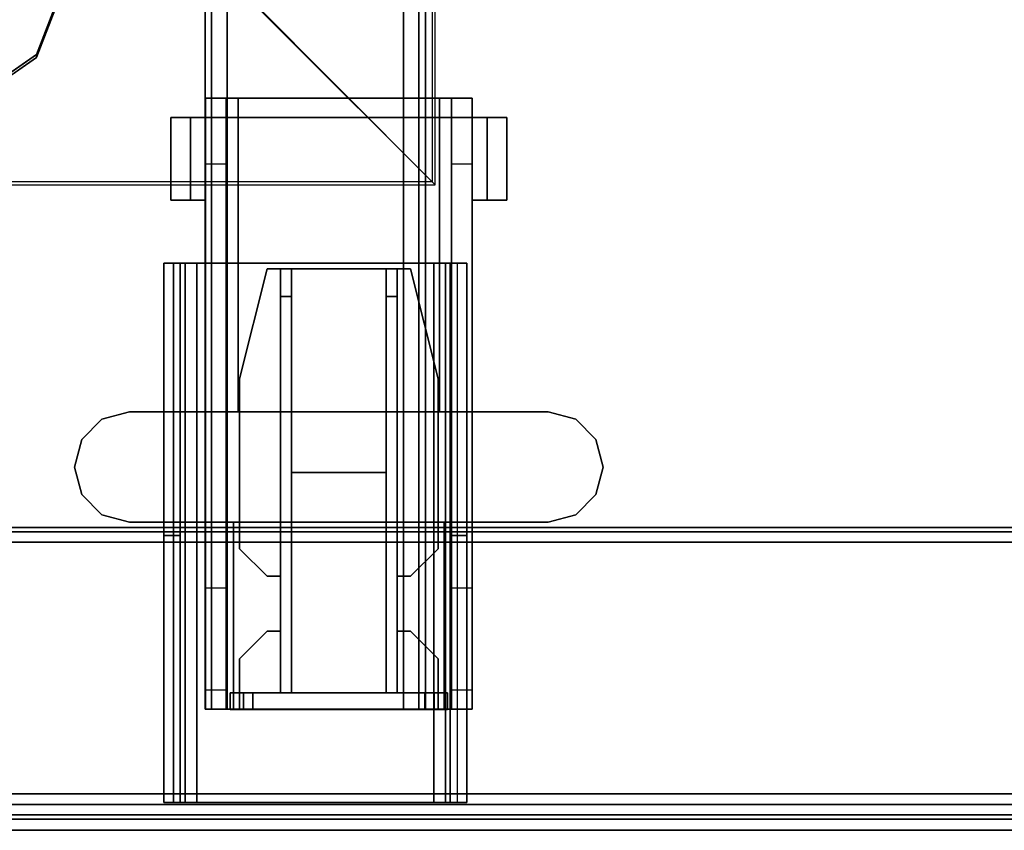
# Model space of a CAD drawing. Units: inches. Extents: x -2 to 255, y -6 to 48.
# Drawn here: x 210 to 217, y 0 to 6 of the extents above; entities that cross this region are included whole.
import ezdxf

# ---------------------------------------------------------------- set-up
doc = ezdxf.new("R2010")
doc.units = ezdxf.units.IN
doc.header["$MEASUREMENT"] = 0
for name, color, linetype in [('ELEC', 1, 'Continuous'), ('HARDWARE-BEAMCLAMP', 4, 'Continuous'), ('HARDWARE-BEAMINSERT', 4, 'Continuous'), ('STRUCTURE-BEAM', 7, 'Continuous'), ('STRUCTURE-LEG', 7, 'Continuous'), ('WKSURF-LAM', 6, 'Continuous'), ('WKSURF-TOPEDGE', 6, 'Continuous')]:
    doc.layers.add(name, color=color, linetype=linetype)

# ---------------------------------------------------------------- blocks, each defined once
blk = doc.blocks.new('XGNBR_48_0T')
at = {"layer": 'STRUCTURE-BEAM'}
for points in [[(0.865, -6.1022, 26.7414), (47.015, -6.1022, 26.7414), (47.015, -6.1022, 25.8753), (0.865, -6.1022, 25.8753)], [(0.865, -6.1483, 26.8528), (47.015, -6.1483, 26.8528), (47.015, -6.1022, 26.7414), (0.865, -6.1022, 26.7414)], [(0.865, -6.1483, 25.7639), (0.865, -6.1022, 25.8753), (47.015, -6.1022, 25.8753), (47.015, -6.1483, 25.7639)], [(0.865, -6.2597, 26.8989), (47.015, -6.2597, 26.8989), (47.015, -6.1483, 26.8528), (0.865, -6.1483, 26.8528)], [(0.865, -6.2597, 25.7178), (0.865, -6.1483, 25.7639), (47.015, -6.1483, 25.7639), (47.015, -6.2597, 25.7178)], [(0.865, -7.5195, 26.8989), (47.015, -7.5195, 26.8989), (47.015, -6.2597, 26.8989), (0.865, -6.2597, 26.8989)], [(0.865, -6.2597, 25.7178), (47.015, -6.2597, 25.7178), (47.015, -7.5195, 25.7178), (0.865, -7.5195, 25.7178)], [(0.865, -7.5195, 25.7178), (47.015, -7.5195, 25.7178), (47.015, -7.6309, 25.7639), (0.865, -7.6309, 25.7639)], [(0.865, -7.6309, 26.8528), (47.015, -7.6309, 26.8528), (47.015, -7.5195, 26.8989), (0.865, -7.5195, 26.8989)], [(0.865, -7.6309, 25.7639), (47.015, -7.6309, 25.7639), (47.015, -7.677, 25.8753), (0.865, -7.677, 25.8753)], [(0.865, -7.677, 26.7414), (47.015, -7.677, 26.7414), (47.015, -7.6309, 26.8528), (0.865, -7.6309, 26.8528)], [(0.865, -7.677, 25.8753), (47.015, -7.677, 25.8753), (47.015, -7.677, 26.7414), (0.865, -7.677, 26.7414)]]:
    blk.add_3dface(points, dxfattribs=at)
for points, invisible_edges in [([(47.015, -6.1483, 26.8528), (47.015, -6.2086, 26.7925), (47.015, -6.1809, 26.7258), (47.015, -6.1022, 26.7414)], 5), ([(47.015, -6.1022, 25.8753), (47.015, -6.1022, 26.7414), (47.015, -6.1809, 26.7258), (47.015, -6.1809, 25.8909)], 10), ([(47.015, -6.1022, 25.8753), (47.015, -6.1809, 25.8909), (47.015, -6.2086, 25.8242), (47.015, -6.1483, 25.7639)], 5), ([(47.015, -6.1483, 26.8528), (47.015, -6.2597, 26.8989), (47.015, -6.2753, 26.8202), (47.015, -6.2086, 26.7925)], 10), ([(47.015, -6.2597, 25.7178), (47.015, -6.1483, 25.7639), (47.015, -6.2086, 25.8242), (47.015, -6.2753, 25.7965)], 10), ([(47.015, -7.5195, 26.8989), (47.015, -7.5039, 26.8202), (47.015, -6.2753, 26.8202), (47.015, -6.2597, 26.8989)], 5), ([(47.015, -6.2597, 25.7178), (47.015, -6.2753, 25.7965), (47.015, -7.5039, 25.7965), (47.015, -7.5195, 25.7178)], 5), ([(47.015, -7.6309, 25.7639), (47.015, -7.5195, 25.7178), (47.015, -7.5039, 25.7965), (47.015, -7.5706, 25.8242)], 10), ([(47.015, -7.5195, 26.8989), (47.015, -7.6309, 26.8528), (47.015, -7.5706, 26.7925), (47.015, -7.5039, 26.8202)], 10), ([(47.015, -7.6309, 25.7639), (47.015, -7.5706, 25.8242), (47.015, -7.5983, 25.8909), (47.015, -7.677, 25.8753)], 5), ([(47.015, -7.677, 26.7414), (47.015, -7.5983, 26.7258), (47.015, -7.5706, 26.7925), (47.015, -7.6309, 26.8528)], 5), ([(47.015, -7.677, 26.7414), (47.015, -7.677, 25.8753), (47.015, -7.5983, 25.8909), (47.015, -7.5983, 26.7258)], 10)]:
    blk.add_3dface(points, dxfattribs=dict(at, invisible_edges=invisible_edges))
blk = doc.blocks.new('xgnlfer_24_0t')
at = {"layer": 'STRUCTURE-LEG'}
for points in [[(-2.1656, -0.7758, 27.3044), (-2.1656, -23.69, 27.3044), (-2.1345, -23.7651, 27.3795), (-2.1345, -0.7006, 27.3795)], [(-2.1345, -0.7006, 27.3795), (-2.1345, -23.7651, 27.3795), (-2.0593, -23.7963, 27.4107), (-2.0593, -0.6695, 27.4107)], [(-2.0593, -23.7963, 27.4107), (-0.1853, -23.7963, 27.4107), (-0.1853, -0.6695, 27.4107), (-2.0593, -0.6695, 27.4107)], [(-0.1101, -0.7006, 27.3795), (-0.1853, -0.6695, 27.4107), (-0.1853, -23.7963, 27.4107), (-0.1101, -23.7651, 27.3795)], [(-0.079, -0.7758, 27.3044), (-0.1101, -0.7006, 27.3795), (-0.1101, -23.7651, 27.3795), (-0.079, -23.69, 27.3044)], [(-2.1345, -0.851, 27.2292), (-2.1345, -23.6148, 27.2292), (-2.1656, -23.69, 27.3044), (-2.1656, -0.7758, 27.3044)], [(-0.079, -23.69, 27.3044), (-0.079, -21.816, 25.4303), (-0.079, -2.6498, 25.4303), (-0.079, -0.7758, 27.3044)], [(-0.2605, -21.7408, 25.3552), (-2.1345, -23.6148, 27.2292), (-2.1345, -0.851, 27.2292), (-0.2605, -2.725, 25.3552)], [(-0.079, -21.816, 25.4303), (-0.1101, -21.7408, 25.3552), (-0.1101, -2.725, 25.3552), (-0.079, -2.6498, 25.4303)], [(-0.1853, -21.7097, 25.3241), (-0.2605, -21.7408, 25.3552), (-0.2605, -2.725, 25.3552), (-0.1853, -2.7561, 25.3241)], [(-0.1101, -21.7408, 25.3552), (-0.1853, -21.7097, 25.3241), (-0.1853, -2.7561, 25.3241), (-0.1101, -2.725, 25.3552)], [(-4.0554, -5.8069, 27.0268), (-4.0554, -5.9251, 27.0268), (-2.1066, -5.9251, 27.0268), (-2.1066, -5.8069, 27.0268)], [(-4.0554, -5.9251, 25.8359), (-4.0554, -5.9251, 27.0268), (-4.0554, -5.8069, 27.0268), (-4.0554, -5.8069, 25.8359)], [(-0.1987, -5.8761, 25.6688), (-4.0554, -5.8761, 25.6688), (-4.0554, -5.8069, 25.8359), (-0.1987, -5.8069, 25.8359)], [(-2.1066, -5.8069, 27.3319), (-2.1066, -5.9251, 27.3319), (-0.1987, -5.9251, 27.3319), (-0.1987, -5.8069, 27.3319)], [(-2.1066, -5.9251, 27.0268), (-2.1066, -5.9251, 27.3319), (-2.1066, -5.8069, 27.3319), (-2.1066, -5.8069, 27.0268)], [(-0.1987, -5.9251, 27.3319), (-0.1987, -5.9251, 25.8359), (-0.1987, -5.8069, 25.8359), (-0.1987, -5.8069, 27.3319)], [(-0.1987, -6.0432, 25.5996), (-4.0554, -6.0432, 25.5996), (-4.0554, -5.8761, 25.6688), (-0.1987, -5.8761, 25.6688)], [(-4.0554, -5.9596, 25.7523), (-0.1987, -5.9596, 25.7523), (-0.1987, -5.9251, 25.8359), (-4.0554, -5.9251, 25.8359)], [(-4.0554, -6.0432, 25.7178), (-0.1987, -6.0432, 25.7178), (-0.1987, -5.9596, 25.7523), (-4.0554, -5.9596, 25.7523)], [(-4.0554, -7.7361, 25.7178), (-4.0554, -6.0432, 25.7178), (-4.0554, -6.0432, 25.5996), (-4.0554, -7.7361, 25.5996)], [(-0.1987, -7.7361, 25.7178), (-0.1987, -6.0432, 25.7178), (-4.0554, -6.0432, 25.7178), (-4.0554, -7.7361, 25.7178)], [(-0.1987, -7.7361, 25.5996), (-4.0554, -7.7361, 25.5996), (-4.0554, -6.0432, 25.5996), (-0.1987, -6.0432, 25.5996)], [(-0.1987, -6.0432, 25.7178), (-0.1987, -7.7361, 25.7178), (-0.1987, -7.7361, 25.5996), (-0.1987, -6.0432, 25.5996)], [(-0.1987, -7.7361, 25.5996), (-4.0554, -7.7361, 25.5996), (-4.0554, -7.9031, 25.6688), (-0.1987, -7.9031, 25.6688)], [(-0.1987, -7.7361, 25.7178), (-4.0554, -7.7361, 25.7178), (-4.0554, -7.8196, 25.7523), (-0.1987, -7.8196, 25.7523)], [(-0.1987, -7.8196, 25.7523), (-4.0554, -7.8196, 25.7523), (-4.0554, -7.8542, 25.8359), (-0.1987, -7.8542, 25.8359)], [(-4.0554, -7.9723, 27.0268), (-4.0554, -7.8542, 27.0268), (-4.0554, -7.8542, 25.8359), (-4.0554, -7.9723, 25.8359)], [(-2.1066, -7.8542, 27.0268), (-4.0554, -7.8542, 27.0268), (-4.0554, -7.9723, 27.0268), (-2.1066, -7.9723, 27.0268)], [(-2.1066, -7.9723, 27.3319), (-2.1066, -7.8542, 27.3319), (-2.1066, -7.8542, 27.0268), (-2.1066, -7.9723, 27.0268)], [(-0.1987, -7.8542, 27.3319), (-2.1066, -7.8542, 27.3319), (-2.1066, -7.9723, 27.3319), (-0.1987, -7.9723, 27.3319)], [(-0.1987, -7.9723, 25.8359), (-0.1987, -7.8542, 25.8359), (-0.1987, -7.8542, 27.3319), (-0.1987, -7.9723, 27.3319)], [(-0.1987, -7.9031, 25.6688), (-0.1987, -7.9723, 25.8359), (-4.0554, -7.9723, 25.8359), (-4.0554, -7.9031, 25.6688)]]:
    blk.add_3dface(points, dxfattribs=at)
for points, invisible_edges in [([(-4.0554, -5.8069, 25.8359), (-4.0554, -5.8761, 25.6688), (-4.0554, -5.9596, 25.7523), (-4.0554, -5.9251, 25.8359)], 2), ([(-4.0554, -5.8069, 25.8359), (-4.0554, -5.8069, 27.0268), (-2.1066, -5.8069, 27.0268), (-0.1987, -5.8069, 25.8359)], 4), ([(-2.1066, -5.8069, 27.3319), (-0.1987, -5.8069, 27.3319), (-0.1987, -5.8069, 25.8359), (-2.1066, -5.8069, 27.0268)], 4), ([(-0.1987, -5.9251, 25.8359), (-0.1987, -5.9596, 25.7523), (-0.1987, -5.8761, 25.6688), (-0.1987, -5.8069, 25.8359)], 2), ([(-4.0554, -5.8761, 25.6688), (-4.0554, -6.0432, 25.5996), (-4.0554, -6.0432, 25.7178), (-4.0554, -5.9596, 25.7523)], 8), ([(-0.1987, -5.9596, 25.7523), (-0.1987, -6.0432, 25.7178), (-0.1987, -6.0432, 25.5996), (-0.1987, -5.8761, 25.6688)], 8), ([(-4.0554, -5.9251, 25.8359), (-0.1987, -5.9251, 25.8359), (-2.1066, -5.9251, 27.0268), (-4.0554, -5.9251, 27.0268)], 2), ([(-2.1066, -5.9251, 27.3319), (-2.1066, -5.9251, 27.0268), (-0.1987, -5.9251, 25.8359), (-0.1987, -5.9251, 27.3319)], 2), ([(-4.0554, -7.9031, 25.6688), (-4.0554, -7.8196, 25.7523), (-4.0554, -7.7361, 25.7178), (-4.0554, -7.7361, 25.5996)], 1), ([(-0.1987, -7.7361, 25.7178), (-0.1987, -7.8196, 25.7523), (-0.1987, -7.9031, 25.6688), (-0.1987, -7.7361, 25.5996)], 2), ([(-4.0554, -7.9723, 25.8359), (-4.0554, -7.8542, 25.8359), (-4.0554, -7.8196, 25.7523), (-4.0554, -7.9031, 25.6688)], 4), ([(-4.0554, -7.8542, 27.0268), (-2.1066, -7.8542, 27.0268), (-0.1987, -7.8542, 25.8359), (-4.0554, -7.8542, 25.8359)], 2), ([(-0.1987, -7.8542, 25.8359), (-2.1066, -7.8542, 27.0268), (-2.1066, -7.8542, 27.3319), (-0.1987, -7.8542, 27.3319)], 1), ([(-0.1987, -7.8196, 25.7523), (-0.1987, -7.8542, 25.8359), (-0.1987, -7.9723, 25.8359), (-0.1987, -7.9031, 25.6688)], 8), ([(-4.0554, -7.9723, 27.0268), (-4.0554, -7.9723, 25.8359), (-0.1987, -7.9723, 25.8359), (-2.1066, -7.9723, 27.0268)], 4), ([(-0.1987, -7.9723, 25.8359), (-0.1987, -7.9723, 27.3319), (-2.1066, -7.9723, 27.3319), (-2.1066, -7.9723, 27.0268)], 8)]:
    blk.add_3dface(points, dxfattribs=dict(at, invisible_edges=invisible_edges))
blk = doc.blocks.new('XGNWS_48_0T')
at = {"layer": 'ELEC'}
for points, invisible_edges in [([(43.244, -2.2028, 24.6532), (43.244, -2.2028, 24.6532), (42.747, -3.8693, 24.1635), (43.244, -7.725, 24.6532)], 6), ([(43.2655, -2.1813, 24.6532), (43.2655, -7.7464, 24.6532), (42.7685, -3.8693, 24.1426), (43.2655, -2.1813, 24.6532)], 6), ([(42.747, -3.8693, 24.1635), (42.636, -4.463, 24.0495), (42.3329, -4.8977, 23.7381), (43.244, -7.725, 24.6532)], 12), ([(42.7685, -3.8693, 24.1426), (43.2655, -7.7464, 24.6532), (42.3544, -4.8977, 23.7171), (42.6575, -4.463, 24.0286)], 3), ([(42.3329, -4.8977, 23.7381), (41.9187, -5.0568, 23.3126), (41.0628, -5.5564, 22.4332), (43.244, -7.725, 24.6532)], 10), ([(42.3544, -4.8977, 23.7171), (43.2655, -7.7464, 24.6532), (41.0755, -5.5564, 22.4032), (41.9402, -5.0568, 23.2917)], 5)]:
    blk.add_3dface(points, dxfattribs=dict(at, invisible_edges=invisible_edges))
for points in [[(42.3329, -4.8977, 23.7381), (42.636, -4.463, 24.0495), (42.6575, -4.463, 24.0286), (42.3544, -4.8977, 23.7171)], [(41.9187, -5.0568, 23.3126), (42.3329, -4.8977, 23.7381), (42.3544, -4.8977, 23.7171), (41.9402, -5.0568, 23.2917)], [(41.0755, -5.5564, 22.4032), (43.2655, -7.7464, 24.6532), (4.5915, -7.7464, 24.6532), (6.7815, -5.5564, 22.4032)], [(4.613, -7.725, 24.6532), (43.244, -7.725, 24.6532), (41.0628, -5.5564, 22.4332), (6.7939, -5.5564, 22.4332)]]:
    blk.add_3dface(points, dxfattribs=at)
blk = doc.blocks.new('XGNHPF_2T')
at = {"layer": 'HARDWARE-BEAMCLAMP'}
for points in [[(2.4005, -5.0526, 27.0485), (2.2564, -5.1967, 27.0485), (2.2564, -5.1967, 27.4501), (2.4005, -5.0526, 27.4501)], [(2.5973, -4.9998, 27.0485), (2.4005, -5.0526, 27.0485), (2.4005, -5.0526, 27.4501), (2.5973, -4.9998, 27.4501)], [(2.7942, -5.0526, 27.0485), (2.5973, -4.9998, 27.0485), (2.5973, -4.9998, 27.4501), (2.7942, -5.0526, 27.4501)], [(2.9383, -5.1967, 27.0485), (2.7942, -5.0526, 27.0485), (2.7942, -5.0526, 27.4501), (2.9383, -5.1967, 27.4501)], [(2.2564, -5.1967, 27.0485), (2.2036, -5.3935, 27.0485), (2.2036, -5.3935, 27.4501), (2.2564, -5.1967, 27.4501)], [(2.991, -5.3935, 27.0485), (2.9383, -5.1967, 27.0485), (2.9383, -5.1967, 27.4501), (2.991, -5.3935, 27.4501)], [(2.2036, -5.3935, 27.0485), (2.2036, -8.3857, 27.0485), (2.2036, -8.3857, 27.4501), (2.2036, -5.3935, 27.4501)], [(2.991, -8.3857, 27.0485), (2.991, -5.3935, 27.0485), (2.991, -5.3935, 27.4501), (2.991, -8.3857, 27.4501)], [(5.0959, -5.8298, 26.5721), (4.5054, -5.8298, 26.5721), (4.5054, -5.6886, 26.5721), (5.0959, -5.6886, 26.5721)], [(5.0959, -5.6886, 26.7581), (5.0959, -5.6886, 26.5721), (4.5054, -5.6886, 26.5721), (4.5054, -5.6886, 26.7581)], [(5.0959, -5.6886, 26.7581), (4.5054, -5.6886, 26.7581), (4.5054, -5.9366, 27.0537), (5.0959, -5.9366, 27.0537)], [(4.5054, -5.9366, 26.6115), (4.5054, -5.9366, 27.0537), (4.5054, -5.6886, 26.7581), (4.5054, -5.8298, 26.6115)], [(4.5054, -5.8298, 26.5721), (4.5054, -5.8298, 26.6115), (4.5054, -5.6886, 26.7581), (4.5054, -5.6886, 26.5721)], [(5.0959, -5.6886, 26.7581), (5.0959, -5.9366, 27.0537), (5.0959, -5.9366, 26.6115), (5.0959, -5.8298, 26.6115)], [(5.0959, -5.6886, 26.7581), (5.0959, -5.8298, 26.6115), (5.0959, -5.8298, 26.5721), (5.0959, -5.6886, 26.5721)], [(5.0959, -5.8298, 26.6115), (5.0959, -5.9366, 26.6115), (4.5054, -5.9366, 26.6115), (4.5054, -5.8298, 26.6115)], [(5.0959, -5.8298, 26.5721), (5.0959, -5.8298, 26.6115), (4.5054, -5.8298, 26.6115), (4.5054, -5.8298, 26.5721)], [(0.865, -6.0843, 26.7231), (0.865, -5.9366, 26.7231), (1.0042, -5.9366, 26.5839), (1.0042, -6.0843, 26.5839)], [(0.865, -5.9366, 27.0537), (0.865, -7.8426, 27.0537), (0.865, -7.6421, 27.2926), (0.865, -6.1371, 27.2926)], [(2.2036, -5.9366, 27.0537), (0.865, -5.9366, 27.0537), (0.865, -6.1371, 27.2926), (2.2036, -6.1371, 27.2926)], [(1.0042, -5.9366, 26.5839), (1.0042, -6.0843, 26.5839), (1.7312, -6.0843, 26.5839), (1.7312, -5.9366, 26.5839)], [(1.7312, -6.0843, 26.5839), (1.7312, -5.9366, 26.5839), (2.2036, -5.9366, 26.1115), (2.2036, -6.0843, 26.1115)], [(2.2036, -5.9366, 26.1115), (2.2036, -6.0843, 26.1115), (4.7627, -6.0843, 26.1115), (4.7627, -5.9366, 26.1115)], [(2.991, -6.1701, 27.332), (5.0959, -6.1701, 27.332), (5.0959, -5.9366, 27.0537), (2.991, -5.9366, 27.0537)], [(4.7627, -6.0843, 26.1115), (4.7627, -5.9366, 26.1115), (5.2351, -5.9366, 26.584), (5.2351, -6.0843, 26.584)], [(5.2351, -5.9366, 26.9145), (5.0959, -5.9366, 27.0537), (5.0959, -6.1701, 27.332), (5.2351, -6.1701, 27.1928)], [(0.865, -7.6949, 26.8989), (0.865, -6.0843, 26.8989), (5.2351, -6.0843, 26.8989), (5.2351, -7.6949, 26.8989)], [(2.2036, -6.1371, 27.2926), (0.865, -6.1371, 27.2926), (0.865, -7.6421, 27.2926), (2.2036, -7.6421, 27.2926)], [(2.991, -6.1701, 27.332), (2.991, -7.6091, 27.332), (5.0959, -7.6091, 27.332), (5.0959, -6.1701, 27.332)], [(5.2351, -7.6091, 27.1928), (5.2351, -6.1701, 27.1928), (5.0959, -6.1701, 27.332), (5.0959, -7.6091, 27.332)], [(2.2036, -7.8426, 27.0537), (2.2036, -7.6421, 27.2926), (0.865, -7.6421, 27.2926), (0.865, -7.8426, 27.0537)], [(2.991, -7.8426, 27.0537), (5.0959, -7.8426, 27.0537), (5.0959, -7.6091, 27.332), (2.991, -7.6091, 27.332)], [(5.2351, -7.6091, 27.1928), (5.0959, -7.6091, 27.332), (5.0959, -7.8426, 27.0537), (5.2351, -7.8426, 26.9145)], [(0.865, -7.8426, 26.7231), (0.865, -7.6949, 26.7231), (1.0042, -7.6949, 26.5839), (1.0042, -7.8426, 26.5839)], [(1.0042, -7.6949, 26.5839), (1.0042, -7.8426, 26.5839), (1.7312, -7.8426, 26.5839), (1.7312, -7.6949, 26.5839)], [(1.7312, -7.8426, 26.5839), (1.7312, -7.6949, 26.5839), (2.2036, -7.6949, 26.1115), (2.2036, -7.8426, 26.1115)], [(2.2036, -7.6949, 26.1115), (2.2036, -7.8426, 26.1115), (4.7627, -7.8426, 26.1115), (4.7627, -7.6949, 26.1115)], [(4.7627, -7.8426, 26.1115), (4.7627, -7.6949, 26.1115), (5.2351, -7.6949, 26.584), (5.2351, -7.8426, 26.584)], [(4.5054, -7.9494, 26.6115), (4.5054, -7.8426, 26.6115), (5.0959, -7.8426, 26.6115), (5.0959, -7.9494, 26.6115)], [(5.0959, -7.8426, 27.0537), (4.5054, -7.8426, 27.0537), (4.5054, -8.0906, 26.7581), (5.0959, -8.0906, 26.7581)], [(4.5054, -7.9494, 26.6115), (4.5054, -8.0906, 26.7581), (4.5054, -7.8426, 27.0537), (4.5054, -7.8426, 26.6115)], [(5.0959, -7.9494, 26.6115), (5.0959, -7.8426, 26.6115), (5.0959, -7.8426, 27.0537), (5.0959, -8.0906, 26.7581)], [(4.5054, -7.9494, 26.5721), (4.5054, -7.9494, 26.6115), (5.0959, -7.9494, 26.6115), (5.0959, -7.9494, 26.5721)], [(5.0959, -8.0906, 26.5721), (4.5054, -8.0906, 26.5721), (4.5054, -7.9494, 26.5721), (5.0959, -7.9494, 26.5721)], [(4.5054, -8.0906, 26.5721), (4.5054, -8.0906, 26.7581), (4.5054, -7.9494, 26.6115), (4.5054, -7.9494, 26.5721)], [(5.0959, -8.0906, 26.5721), (5.0959, -7.9494, 26.5721), (5.0959, -7.9494, 26.6115), (5.0959, -8.0906, 26.7581)], [(4.5054, -8.0906, 26.7581), (4.5054, -8.0906, 26.5721), (5.0959, -8.0906, 26.5721), (5.0959, -8.0906, 26.7581)], [(2.2564, -8.5825, 27.0485), (2.2564, -8.5825, 27.4501), (2.2036, -8.3857, 27.4501), (2.2036, -8.3857, 27.0485)], [(2.991, -8.3857, 27.0485), (2.991, -8.3857, 27.4501), (2.9383, -8.5825, 27.4501), (2.9383, -8.5825, 27.0485)], [(2.4005, -8.7266, 27.0485), (2.4005, -8.7266, 27.4501), (2.2564, -8.5825, 27.4501), (2.2564, -8.5825, 27.0485)], [(2.9383, -8.5825, 27.0485), (2.9383, -8.5825, 27.4501), (2.7942, -8.7266, 27.4501), (2.7942, -8.7266, 27.0485)], [(2.5973, -8.7794, 27.0485), (2.5973, -8.7794, 27.4501), (2.4005, -8.7266, 27.4501), (2.4005, -8.7266, 27.0485)], [(2.7942, -8.7266, 27.0485), (2.7942, -8.7266, 27.4501), (2.5973, -8.7794, 27.4501), (2.5973, -8.7794, 27.0485)]]:
    blk.add_3dface(points, dxfattribs=at)
for points, invisible_edges in [([(2.4005, -8.7266, 27.0485), (2.2564, -8.5825, 27.0485), (2.2564, -5.1967, 27.0485), (2.4005, -5.0526, 27.0485)], 10), ([(2.4005, -8.7266, 27.4501), (2.4005, -5.0526, 27.4501), (2.2564, -5.1967, 27.4501), (2.2564, -8.5825, 27.4501)], 5), ([(2.5973, -8.7794, 27.0485), (2.4005, -8.7266, 27.0485), (2.4005, -5.0526, 27.0485), (2.5973, -4.9998, 27.0485)], 10), ([(2.5973, -8.7794, 27.4501), (2.5973, -4.9998, 27.4501), (2.4005, -5.0526, 27.4501), (2.4005, -8.7266, 27.4501)], 5), ([(2.7942, -8.7266, 27.0485), (2.5973, -8.7794, 27.0485), (2.5973, -4.9998, 27.0485), (2.7942, -5.0526, 27.0485)], 10), ([(2.7942, -8.7266, 27.4501), (2.7942, -5.0526, 27.4501), (2.5973, -4.9998, 27.4501), (2.5973, -8.7794, 27.4501)], 5), ([(2.9383, -8.5825, 27.0485), (2.7942, -8.7266, 27.0485), (2.7942, -5.0526, 27.0485), (2.9383, -5.1967, 27.0485)], 10), ([(2.9383, -8.5825, 27.4501), (2.9383, -5.1967, 27.4501), (2.7942, -5.0526, 27.4501), (2.7942, -8.7266, 27.4501)], 5), ([(2.2564, -8.5825, 27.0485), (2.2036, -8.3857, 27.0485), (2.2036, -5.3935, 27.0485), (2.2564, -5.1967, 27.0485)], 8), ([(2.2564, -8.5825, 27.4501), (2.2564, -5.1967, 27.4501), (2.2036, -5.3935, 27.4501), (2.2036, -8.3857, 27.4501)], 1), ([(2.991, -8.3857, 27.0485), (2.9383, -8.5825, 27.0485), (2.9383, -5.1967, 27.0485), (2.991, -5.3935, 27.0485)], 2), ([(2.991, -8.3857, 27.4501), (2.991, -5.3935, 27.4501), (2.9383, -5.1967, 27.4501), (2.9383, -8.5825, 27.4501)], 4), ([(0.865, -6.0843, 26.8989), (0.865, -7.6949, 26.8989), (0.865, -7.8426, 27.0537), (0.865, -5.9366, 27.0537)], 10), ([(0.865, -5.9366, 27.0537), (0.865, -5.9366, 26.7231), (0.865, -6.0843, 26.7231), (0.865, -6.0843, 26.8989)], 8), ([(0.865, -5.9366, 26.7231), (0.865, -5.9366, 27.0537), (5.2351, -5.9366, 26.9145), (5.2351, -5.9366, 26.584)], 10), ([(0.865, -5.9366, 26.7231), (5.2351, -5.9366, 26.584), (1.7312, -5.9366, 26.5839), (1.0042, -5.9366, 26.5839)], 3), ([(0.865, -5.9366, 27.0537), (5.0959, -5.9366, 27.0537), (5.2351, -5.9366, 26.9145), (0.865, -5.9366, 27.0537)], 4), ([(1.7312, -5.9366, 26.5839), (5.2351, -5.9366, 26.584), (4.7627, -5.9366, 26.1115), (2.2036, -5.9366, 26.1115)], 1), ([(5.2351, -6.0843, 26.8989), (5.2351, -6.0843, 26.584), (5.2351, -5.9366, 26.584), (5.2351, -5.9366, 26.9145)], 8), ([(5.2351, -6.1701, 27.1928), (5.2351, -6.0843, 26.8989), (5.2351, -5.9366, 26.9145)], 3), ([(5.2351, -6.0843, 26.8989), (0.865, -6.0843, 26.8989), (0.865, -6.0843, 26.7231), (5.2351, -6.0843, 26.584)], 4), ([(1.7312, -6.0843, 26.5839), (5.2351, -6.0843, 26.584), (0.865, -6.0843, 26.7231), (1.0042, -6.0843, 26.5839)], 3), ([(4.7627, -6.0843, 26.1115), (5.2351, -6.0843, 26.584), (1.7312, -6.0843, 26.5839), (2.2036, -6.0843, 26.1115)], 2), ([(5.2351, -6.0843, 26.8989), (5.2351, -6.1701, 27.1928), (5.2351, -7.6091, 27.1928), (5.2351, -7.6949, 26.8989)], 5), ([(5.2351, -7.8426, 26.9145), (5.2351, -7.6949, 26.8989), (5.2351, -7.6091, 27.1928), (5.2351, -7.8426, 26.9145)], 3), ([(0.865, -7.6949, 26.8989), (0.865, -7.6949, 26.7231), (0.865, -7.8426, 26.7231), (0.865, -7.8426, 27.0537)], 8), ([(0.865, -7.6949, 26.7231), (0.865, -7.6949, 26.8989), (5.2351, -7.6949, 26.8989), (5.2351, -7.6949, 26.584)], 8), ([(0.865, -7.6949, 26.7231), (5.2351, -7.6949, 26.584), (1.7312, -7.6949, 26.5839), (1.0042, -7.6949, 26.5839)], 3), ([(1.7312, -7.6949, 26.5839), (5.2351, -7.6949, 26.584), (4.7627, -7.6949, 26.1115), (2.2036, -7.6949, 26.1115)], 1), ([(5.2351, -7.8426, 26.9145), (5.2351, -7.8426, 26.584), (5.2351, -7.6949, 26.584), (5.2351, -7.6949, 26.8989)], 8), ([(5.2351, -7.8426, 26.9145), (0.865, -7.8426, 27.0537), (0.865, -7.8426, 26.7231), (5.2351, -7.8426, 26.584)], 5), ([(1.7312, -7.8426, 26.5839), (5.2351, -7.8426, 26.584), (0.865, -7.8426, 26.7231), (1.0042, -7.8426, 26.5839)], 3), ([(5.2351, -7.8426, 26.9145), (5.0959, -7.8426, 27.0537), (0.865, -7.8426, 27.0537)], 8), ([(4.7627, -7.8426, 26.1115), (5.2351, -7.8426, 26.584), (1.7312, -7.8426, 26.5839), (2.2036, -7.8426, 26.1115)], 2)]:
    blk.add_3dface(points, dxfattribs=dict(at, invisible_edges=invisible_edges))
at = {"layer": 'HARDWARE-BEAMINSERT'}
for points in [[(0.8646, -6.1809, 26.4068), (0.9828, -6.1809, 26.4068), (0.9828, -6.112, 26.4068), (0.8646, -6.112, 26.4068)], [(0.8646, -6.112, 26.2099), (0.8646, -6.112, 26.4068), (0.9828, -6.112, 26.4068), (0.9828, -6.112, 26.2099)], [(0.8646, -6.112, 26.2099), (0.9828, -6.112, 26.2099), (0.9828, -6.1809, 26.2099), (0.8646, -6.1809, 26.2099)], [(0.8646, -6.112, 26.2099), (0.8646, -6.1809, 26.2099), (0.8646, -6.1809, 26.4068), (0.8646, -6.112, 26.4068)], [(0.9828, -6.1809, 26.4068), (0.9828, -6.1809, 26.2099), (0.9828, -6.112, 26.2099), (0.9828, -6.112, 26.4068)], [(0.8646, -6.1809, 26.7258), (0.8646, -6.1809, 25.8909), (0.8646, -6.2086, 25.8242), (0.8646, -6.2086, 26.7925)], [(0.8646, -6.2086, 26.7925), (0.9828, -6.2086, 26.7925), (0.9828, -6.1809, 26.7258), (0.8646, -6.1809, 26.7258)], [(0.8646, -6.1809, 25.8909), (0.8646, -6.1809, 26.7258), (0.9828, -6.1809, 26.7258), (0.9828, -6.1809, 25.8909)], [(0.8646, -6.1809, 25.8909), (0.9828, -6.1809, 25.8909), (0.9828, -6.2086, 25.8242), (0.8646, -6.2086, 25.8242)], [(0.9828, -6.1809, 26.3477), (1.2258, -6.1809, 26.3477), (1.2258, -6.1809, 26.269), (0.9828, -6.1809, 26.269)], [(1.4227, -6.3778, 26.3477), (1.4227, -6.3778, 26.269), (1.2258, -6.1809, 26.269), (1.2258, -6.1809, 26.3477)], [(2.0132, -6.1809, 26.3477), (2.0132, -6.1809, 26.269), (1.8164, -6.3778, 26.269), (1.8164, -6.3778, 26.3477)], [(2.0132, -6.1809, 26.3477), (3.2269, -6.1809, 26.3477), (3.2269, -6.1809, 26.269), (2.0132, -6.1809, 26.269)], [(4.0143, -6.3778, 26.3477), (4.0143, -6.3778, 26.269), (3.2269, -6.1809, 26.269), (3.2269, -6.1809, 26.3477)], [(0.8646, -6.2753, 26.8202), (0.8646, -6.2086, 26.7925), (0.8646, -6.2086, 25.8242), (0.8646, -6.2753, 25.7965)], [(0.8646, -6.2086, 26.7925), (0.8646, -6.2753, 26.8202), (0.9828, -6.2753, 26.8202), (0.9828, -6.2086, 26.7925)], [(0.8646, -6.2753, 25.7965), (0.8646, -6.2086, 25.8242), (0.9828, -6.2086, 25.8242), (0.9828, -6.2753, 25.7965)], [(0.8646, -6.2753, 26.8202), (0.8646, -6.2753, 25.7965), (0.8646, -7.5039, 25.7965), (0.8646, -7.5039, 26.8202)], [(0.8646, -7.5039, 26.8202), (0.9828, -7.5039, 26.8202), (0.9828, -6.2753, 26.8202), (0.8646, -6.2753, 26.8202)], [(0.8646, -6.2753, 25.7965), (0.9828, -6.2753, 25.7965), (0.9828, -7.5039, 25.7965), (0.8646, -7.5039, 25.7965)], [(1.4227, -6.3778, 26.269), (1.4227, -6.3778, 26.3477), (1.4227, -6.4722, 26.3477), (1.4227, -6.4722, 26.269)], [(1.8164, -6.4722, 26.269), (1.8164, -6.4722, 26.3477), (1.8164, -6.3778, 26.3477), (1.8164, -6.3778, 26.269)], [(4.0143, -6.3778, 26.269), (4.0143, -6.3778, 26.3477), (4.0143, -6.4722, 26.3477), (4.0143, -6.4722, 26.269)], [(3.8174, -6.4722, 25.7965), (0.9828, -6.4722, 25.7965), (0.9828, -6.4722, 26.8202), (3.8174, -6.4722, 26.8202)], [(3.8174, -6.4722, 26.8202), (0.9828, -6.4722, 26.8202), (0.9828, -6.5509, 26.8202), (3.8174, -6.5509, 26.8202)], [(0.9828, -6.4722, 25.7965), (3.8174, -6.4722, 25.7965), (3.8174, -6.5509, 25.7965), (0.9828, -6.5509, 25.7965)], [(3.8174, -6.4722, 25.7965), (3.8174, -6.4722, 26.8202), (4.0143, -6.4722, 26.6233), (4.0143, -6.4722, 25.9934)], [(3.8174, -6.4722, 26.8202), (3.8174, -6.5509, 26.8202), (4.0143, -6.5509, 26.6233), (4.0143, -6.4722, 26.6233)], [(4.0143, -6.4722, 25.9934), (4.0143, -6.5509, 25.9934), (3.8174, -6.5509, 25.7965), (3.8174, -6.4722, 25.7965)], [(4.0143, -6.5509, 25.9934), (4.0143, -6.4722, 25.9934), (4.0143, -6.4722, 26.6233), (4.0143, -6.5509, 26.6233)], [(0.9828, -6.5509, 25.7965), (3.8174, -6.5509, 25.7965), (3.8174, -6.5509, 26.8202), (0.9828, -6.5509, 26.8202)], [(2.5576, -6.5509, 26.8202), (0.9828, -6.5509, 26.8202), (0.9828, -7.2283, 26.8202), (2.5576, -7.2283, 26.8202)], [(0.9828, -6.5509, 25.7965), (2.5576, -6.5509, 25.7965), (2.5576, -7.2283, 25.7965), (0.9828, -7.2283, 25.7965)], [(2.5576, -6.5509, 25.7965), (2.5576, -6.5509, 26.8202), (2.5576, -7.2283, 26.8202), (2.5576, -7.2283, 25.7965)], [(2.5576, -6.5509, 26.269), (2.5576, -7.2283, 26.269), (2.5576, -7.2283, 26.3477), (2.5576, -6.5509, 26.3477)], [(2.5576, -7.2283, 26.3477), (4.0143, -7.2283, 26.3477), (4.0143, -6.5509, 26.3477), (2.5576, -6.5509, 26.3477)], [(4.0143, -6.5509, 26.269), (4.0143, -7.2283, 26.269), (2.5576, -7.2283, 26.269), (2.5576, -6.5509, 26.269)], [(4.0143, -6.5509, 25.9934), (4.0143, -6.5509, 26.6233), (3.8174, -6.5509, 26.8202), (3.8174, -6.5509, 25.7965)], [(4.0143, -7.2283, 26.3477), (4.0143, -7.2283, 26.269), (4.0143, -6.5509, 26.269), (4.0143, -6.5509, 26.3477)], [(3.8174, -7.2283, 25.7965), (0.9828, -7.2283, 25.7965), (0.9828, -7.2283, 26.8202), (3.8174, -7.2283, 26.8202)], [(3.8174, -7.2283, 26.8202), (0.9828, -7.2283, 26.8202), (0.9828, -7.307, 26.8202), (3.8174, -7.307, 26.8202)], [(0.9828, -7.2283, 25.7965), (3.8174, -7.2283, 25.7965), (3.8174, -7.307, 25.7965), (0.9828, -7.307, 25.7965)], [(3.8174, -7.2283, 25.7965), (3.8174, -7.2283, 26.8202), (4.0143, -7.2283, 26.6233), (4.0143, -7.2283, 25.9934)], [(3.8174, -7.2283, 26.8202), (3.8174, -7.307, 26.8202), (4.0143, -7.307, 26.6233), (4.0143, -7.2283, 26.6233)], [(4.0143, -7.2283, 25.9934), (4.0143, -7.307, 25.9934), (3.8174, -7.307, 25.7965), (3.8174, -7.2283, 25.7965)], [(4.0143, -7.307, 25.9934), (4.0143, -7.2283, 25.9934), (4.0143, -7.2283, 26.6233), (4.0143, -7.307, 26.6233)], [(0.9828, -7.307, 25.7965), (3.8174, -7.307, 25.7965), (3.8174, -7.307, 26.8202), (0.9828, -7.307, 26.8202)], [(1.4227, -7.307, 26.269), (1.4227, -7.307, 26.3477), (1.4227, -7.4014, 26.3477), (1.4227, -7.4014, 26.269)], [(1.8164, -7.4014, 26.269), (1.8164, -7.4014, 26.3477), (1.8164, -7.307, 26.3477), (1.8164, -7.307, 26.269)], [(4.0143, -7.307, 25.9934), (4.0143, -7.307, 26.6233), (3.8174, -7.307, 26.8202), (3.8174, -7.307, 25.7965)], [(4.0143, -7.307, 26.269), (4.0143, -7.307, 26.3477), (4.0143, -7.4014, 26.3477), (4.0143, -7.4014, 26.269)], [(1.2258, -7.5983, 26.3477), (1.2258, -7.5983, 26.269), (1.4227, -7.4014, 26.269), (1.4227, -7.4014, 26.3477)], [(1.8164, -7.4014, 26.3477), (1.8164, -7.4014, 26.269), (2.0132, -7.5983, 26.269), (2.0132, -7.5983, 26.3477)], [(3.2269, -7.5983, 26.3477), (3.2269, -7.5983, 26.269), (4.0143, -7.4014, 26.269), (4.0143, -7.4014, 26.3477)], [(0.8646, -7.5706, 26.7925), (0.8646, -7.5039, 26.8202), (0.8646, -7.5039, 25.7965), (0.8646, -7.5706, 25.8242)], [(0.8646, -7.5039, 26.8202), (0.8646, -7.5706, 26.7925), (0.9828, -7.5706, 26.7925), (0.9828, -7.5039, 26.8202)], [(0.8646, -7.5706, 25.8242), (0.8646, -7.5039, 25.7965), (0.9828, -7.5039, 25.7965), (0.9828, -7.5706, 25.8242)], [(0.8646, -7.5706, 26.7925), (0.8646, -7.5706, 25.8242), (0.8646, -7.5983, 25.8909), (0.8646, -7.5983, 26.7258)], [(0.8646, -7.5983, 26.7258), (0.9828, -7.5983, 26.7258), (0.9828, -7.5706, 26.7925), (0.8646, -7.5706, 26.7925)], [(0.8646, -7.5706, 25.8242), (0.9828, -7.5706, 25.8242), (0.9828, -7.5983, 25.8909), (0.8646, -7.5983, 25.8909)], [(0.8646, -7.5983, 26.7258), (0.8646, -7.5983, 25.8909), (0.9828, -7.5983, 25.8909), (0.9828, -7.5983, 26.7258)], [(0.9828, -7.5983, 26.4068), (0.8646, -7.5983, 26.4068), (0.8646, -7.6672, 26.4068), (0.9828, -7.6672, 26.4068)], [(0.9828, -7.6672, 26.2099), (0.8646, -7.6672, 26.2099), (0.8646, -7.5983, 26.2099), (0.9828, -7.5983, 26.2099)], [(0.8646, -7.5983, 26.4068), (0.8646, -7.5983, 26.2099), (0.8646, -7.6672, 26.2099), (0.8646, -7.6672, 26.4068)], [(0.9828, -7.6672, 26.2099), (0.9828, -7.5983, 26.2099), (0.9828, -7.5983, 26.4068), (0.9828, -7.6672, 26.4068)], [(0.9828, -7.5983, 26.269), (1.2258, -7.5983, 26.269), (1.2258, -7.5983, 26.3477), (0.9828, -7.5983, 26.3477)], [(2.0132, -7.5983, 26.269), (3.2269, -7.5983, 26.269), (3.2269, -7.5983, 26.3477), (2.0132, -7.5983, 26.3477)], [(0.9828, -7.6672, 26.2099), (0.9828, -7.6672, 26.4068), (0.8646, -7.6672, 26.4068), (0.8646, -7.6672, 26.2099)]]:
    blk.add_3dface(points, dxfattribs=at)
for points, invisible_edges in [([(1.2258, -6.1809, 26.3477), (0.9828, -6.1809, 26.3477), (0.9828, -6.4722, 26.3477)], 8), ([(1.2258, -6.1809, 26.3477), (0.9828, -6.4722, 26.3477), (1.4227, -6.4722, 26.3477), (1.4227, -6.3778, 26.3477)], 1), ([(1.4227, -6.3778, 26.269), (1.4227, -6.4722, 26.269), (0.9828, -6.4722, 26.269), (1.2258, -6.1809, 26.269)], 4), ([(0.9828, -6.1809, 26.269), (1.2258, -6.1809, 26.269), (0.9828, -6.4722, 26.269)], 2), ([(2.0132, -6.4722, 26.3477), (2.0132, -6.1809, 26.3477), (1.8164, -6.3778, 26.3477), (1.8164, -6.4722, 26.3477)], 1), ([(1.8164, -6.4722, 26.269), (1.8164, -6.3778, 26.269), (2.0132, -6.1809, 26.269), (2.0132, -6.4722, 26.269)], 4), ([(3.2269, -6.1809, 26.3477), (2.0132, -6.1809, 26.3477), (2.0132, -6.4722, 26.3477), (3.2269, -6.4722, 26.3477)], 10), ([(2.0132, -6.1809, 26.269), (3.2269, -6.1809, 26.269), (3.2269, -6.4722, 26.269), (2.0132, -6.4722, 26.269)], 10), ([(3.2269, -6.1809, 26.3477), (3.2269, -6.4722, 26.3477), (4.0143, -6.4722, 26.3477), (4.0143, -6.3778, 26.3477)], 1), ([(4.0143, -6.3778, 26.269), (4.0143, -6.4722, 26.269), (3.2269, -6.4722, 26.269), (3.2269, -6.1809, 26.269)], 4), ([(0.9828, -7.307, 26.3477), (0.9828, -7.307, 26.3477), (0.9828, -7.5983, 26.3477), (1.2258, -7.5983, 26.3477)], 8), ([(1.4227, -7.4014, 26.3477), (1.4227, -7.307, 26.3477), (0.9828, -7.307, 26.3477), (1.2258, -7.5983, 26.3477)], 4), ([(1.2258, -7.5983, 26.269), (0.9828, -7.307, 26.269), (1.4227, -7.307, 26.269), (1.4227, -7.4014, 26.269)], 1), ([(0.9828, -7.307, 26.269), (0.9828, -7.307, 26.269), (1.2258, -7.5983, 26.269), (0.9828, -7.5983, 26.269)], 2), ([(1.8164, -7.307, 26.3477), (1.8164, -7.4014, 26.3477), (2.0132, -7.5983, 26.3477), (2.0132, -7.307, 26.3477)], 4), ([(2.0132, -7.307, 26.269), (2.0132, -7.5983, 26.269), (1.8164, -7.4014, 26.269), (1.8164, -7.307, 26.269)], 1), ([(3.2269, -7.307, 26.3477), (2.0132, -7.307, 26.3477), (2.0132, -7.5983, 26.3477), (3.2269, -7.5983, 26.3477)], 10), ([(2.0132, -7.307, 26.269), (3.2269, -7.307, 26.269), (3.2269, -7.5983, 26.269), (2.0132, -7.5983, 26.269)], 10), ([(4.0143, -7.4014, 26.3477), (4.0143, -7.307, 26.3477), (3.2269, -7.307, 26.3477), (3.2269, -7.5983, 26.3477)], 4), ([(3.2269, -7.5983, 26.269), (3.2269, -7.307, 26.269), (4.0143, -7.307, 26.269), (4.0143, -7.4014, 26.269)], 1)]:
    blk.add_3dface(points, dxfattribs=dict(at, invisible_edges=invisible_edges))
blk = doc.blocks.new('xgntrf_2448gl_0t')
at = {"layer": 'WKSURF-LAM'}
for points, invisible_edges in [([(11.1866, -1.1488, 28.5), (0, -0.59, 28.5), (0, -23.875, 28.5), (11.8984, -1.181, 28.5)], 5), ([(0, -23.875, 27.45), (0, -0.59, 27.45), (11.1866, -1.1488, 27.45), (11.8984, -1.181, 27.45)], 10), ([(0, -23.875, 28.5), (47.88, -23.875, 28.5), (35.9816, -1.181, 28.5), (11.8984, -1.181, 28.5)], 10), ([(35.9816, -1.181, 27.45), (47.88, -23.875, 27.45), (0, -23.875, 27.45), (11.8984, -1.181, 27.45)], 5)]:
    blk.add_3dface(points, dxfattribs=dict(at, invisible_edges=invisible_edges))
at = {"layer": 'WKSURF-TOPEDGE'}
blk.add_3dface([(0, -23.875, 27.45), (0, -23.875, 28.5), (0, -0.59, 28.5), (0, -0.59, 27.45)], dxfattribs=at)

msp = doc.modelspace()

# ---------------------------------------------------------------- block references
at = {"xscale": -1, "rotation": 90}
for name, p in [('XGNBR_48_0T', (205.3175, 47.88)), ('XGNWS_48_0T', (205.3175, 47.88)), ('xgnlfer_24_0t', (205.3175, 0))]:
    msp.add_blockref(name, p, dxfattribs=at)
at = {"rotation": 90}
for name, p in [('XGNHPF_2T', (205.4863, 0)), ('xgntrf_2448gl_0t', (205.1487, 0))]:
    msp.add_blockref(name, p, dxfattribs=at)

doc.saveas('drawing.dxf')
